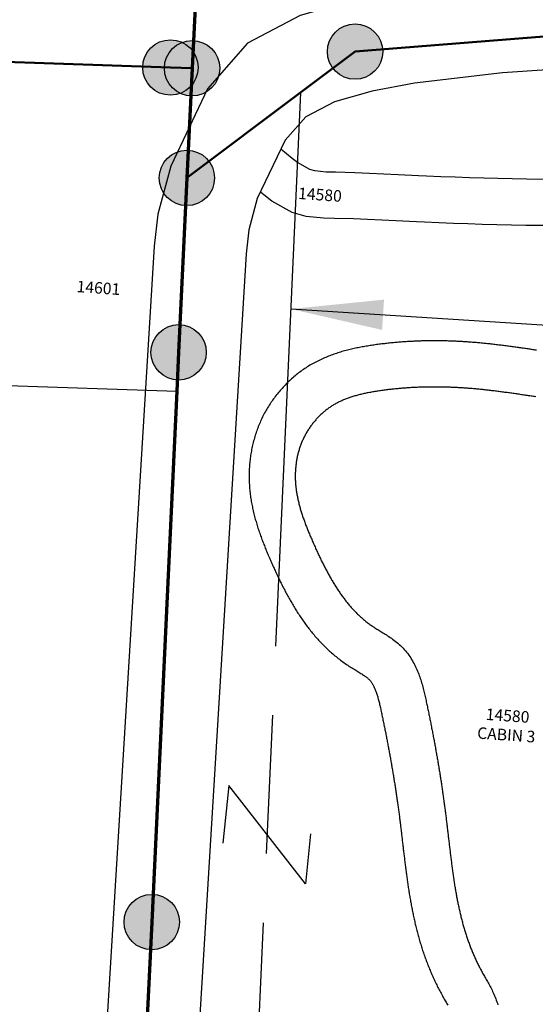
# Model space of a CAD drawing. Units: feet. Extents: x 1899283 to 1934900, y 532405 to 571684.
# Drawn here: x 1928356 to 1928580, y 556138 to 556564 of the extents above; entities that cross this region are included whole.
import ezdxf

# ---------------------------------------------------------------- set-up
doc = ezdxf.new("R2010")
doc.units = ezdxf.units.FT
doc.header["$MEASUREMENT"] = 0
doc.linetypes.add('ACAD_ISO08W100', pattern=[36, 24, -3, 6, -3])
doc.linetypes.add('PHANTOM2', pattern=[1.25, 0.625, -0.125, 0.125, -0.125, 0.125, -0.125])
doc.layers.add('ADDRESS', color=6, linetype='Continuous', plot=False)
doc.layers.add('ROAD PRIVATE', color=30, linetype='Continuous', plot=False)
for name, color, linetype in [('MONUMENT IRON PIN', 7, 'Continuous'), ('OWNER', 7, 'Continuous'), ('PARCEL NUMBER', 211, 'Continuous'), ('ROAD', 7, 'Continuous'), ('TIE-IN', 7, 'Continuous'), ('TRACT LINE', 5, 'ACAD_ISO08W100')]:
    doc.layers.add(name, color=color, linetype=linetype)
doc.layers.add('MONUMENT IRON PIN HATCH', color=7, linetype='Continuous', true_color=0xffffff)
doc.layers.add('PROPERTY LINE', color=1, linetype='Continuous', lineweight=50)
doc.layers.add('SECTION LINE', color=3, linetype='PHANTOM2', lineweight=70)
doc.styles.get("Standard").update_dxf_attribs({"font": 'romans.shx', "height": 40})
doc.dimstyles.get("Standard").update_dxf_attribs({"dimtxt": 20, "dimasz": 40, "dimexe": 0.18, "dimexo": 0.0625, "dimgap": 0.09, "dimtad": 0, "dimzin": 0, "dimdsep": 46, "dimtxsty": 'Standard', "dimcen": 0.09, "dimse1": 1, "dimse2": 1, "dimsd1": 1, "dimsd2": 1, "dimaunit": 1, "dimadec": 3, "dimazin": 1, "dimtfac": 1, "dimtix": 1, "dimtofl": 0, "dimtmove": 0, "dimatfit": 3, "dimfxl": 1, "dimtolj": 1, "dimtzin": 0, "dimarcsym": 0})

msp = doc.modelspace()

# ---------------------------------------------------------------- hatches: boundary and pattern name
at = {"layer": 'MONUMENT IRON PIN HATCH', "ltscale": 10}
h = msp.add_hatch(color=256, dxfattribs=at)
h.dxf.hatch_style = 1
edge = h.paths.add_edge_path()
edge.add_arc((1928501.5, 556550.57), 12, 0, 360)
h = msp.add_hatch(color=256, dxfattribs=at)
h.dxf.hatch_style = 1
edge = h.paths.add_edge_path()
edge.add_arc((1928421.47, 556543.69), 12, 0, 360)
h = msp.add_hatch(color=256, dxfattribs=at)
h.dxf.hatch_style = 1
edge = h.paths.add_edge_path()
edge.add_arc((1928430.84, 556543.37), 12, 0, 360)
h = msp.add_hatch(color=256, dxfattribs=at)
h.dxf.hatch_style = 1
edge = h.paths.add_edge_path()
edge.add_arc((1928428.59, 556495.84), 12, 0, 360)
h = msp.add_hatch(color=256, dxfattribs=at)
h.dxf.hatch_style = 1
edge = h.paths.add_edge_path()
edge.add_arc((1928425.03, 556420.29), 12, 0, 360)
h = msp.add_hatch(color=256, dxfattribs=at)
h.dxf.hatch_style = 1
edge = h.paths.add_edge_path()
edge.add_arc((1928413.39, 556173.5), 12, 0, 360)

# ---------------------------------------------------------------- linework, layer by layer
at = {"layer": 'MONUMENT IRON PIN', "ltscale": 10}
for centre in [(1928501.5, 556550.57), (1928421.47, 556543.69), (1928430.84, 556543.37), (1928428.59, 556495.84), (1928425.03, 556420.29), (1928413.39, 556173.5)]:
    msp.add_circle(centre, 12, dxfattribs=at)
at = {"layer": 'PARCEL NUMBER'}
msp.add_line((1928056.56, 556415.84), (1928424.23, 556403.41), dxfattribs=at)
at = {"layer": 'PROPERTY LINE', "ltscale": 10}
for p, q in [((1928068.54, 556555.61), (1928421.47, 556543.69)), ((1928421.47, 556543.69), (1928430.84, 556543.37))]:
    msp.add_line(p, q, dxfattribs=at)
for points in [[(1928492.31, 557836.18), (1928526.19, 557669.99), (1928542.44, 557623.95), (1928566.87, 557591.99), (1928611.12, 557563.16), (1928662.1, 557549.05), (1928748.04, 557532.49), (1928875.08, 557502.77), (1928959.17, 557462.2), (1928981.31, 557422.11), (1929019.8, 557318.43), (1929031.23, 557287.63), (1929044.8, 557236.55), (1929072.61, 557090.74), (1929094.91, 556825.64), (1929067.41, 556682.14), (1929014.17, 556618.33), (1928876.11, 556580.44), (1928501.5, 556550.57), (1928477.89, 556532.84)], [(1928477.89, 556532.84), (1928428.59, 556495.84)]]:
    msp.add_lwpolyline(points, dxfattribs=at)
at = {"layer": 'ROAD', "ltscale": 10}
msp.add_lwpolyline([(1928936.75, 556613.04), (1928918.15, 556608.41), (1928899.58, 556604.84), (1928880.66, 556602.25), (1928841.7, 556598.75), (1928722.12, 556591.93), (1928562.07, 556581.18), (1928520.81, 556576.35), (1928499.82, 556572.4), (1928477.68, 556566.22), (1928454.89, 556554.24), (1928437.53, 556534.41), (1928421.58, 556500.96), (1928415.94, 556480.14), (1928414.36, 556466.35), (1928380.05, 555902.58)], dxfattribs=at)
at = {"layer": 'ROAD', "ltscale": 10, "flags": 128}
msp.add_lwpolyline([(1928946.99, 556574.37), (1928926.76, 556569.34), (1928906.07, 556565.36), (1928885.36, 556562.52), (1928844.65, 556558.86), (1928724.62, 556552.01), (1928565.4, 556541.31), (1928527.21, 556536.85), (1928508.91, 556533.41), (1928492.53, 556528.84), (1928480.09, 556522.29), (1928471.24, 556512.18), (1928459.09, 556486.92), (1928455.43, 556473.4), (1928454.23, 556462.99), (1928420.72, 555912.45)], dxfattribs=at)
at = {"layer": 'ROAD PRIVATE', "ltscale": 10}
for points in [[(1928584.4, 556495.19), (1928575.83, 556495.28), (1928569.64, 556495.39), (1928563.44, 556495.54), (1928557.25, 556495.71), (1928551.05, 556495.9), (1928544.87, 556496.13), (1928538.69, 556496.37), (1928532.52, 556496.64), (1928529.04, 556496.8), (1928520.2, 556497.23), (1928513.99, 556497.53), (1928507.74, 556497.81), (1928501.4, 556498.05), (1928493.08, 556498.28), (1928489.04, 556498.39), (1928483.99, 556498.89), (1928481.93, 556499.45), (1928476.56, 556502.52), (1928474.28, 556504.26), (1928469.35, 556508.27)], [(1928584.22, 556475.19), (1928575.54, 556475.29), (1928569.23, 556475.4), (1928562.94, 556475.54), (1928556.65, 556475.71), (1928550.37, 556475.92), (1928544.11, 556476.14), (1928537.86, 556476.39), (1928531.62, 556476.66), (1928528.09, 556476.83), (1928519.23, 556477.26), (1928513.07, 556477.55), (1928506.91, 556477.83), (1928500.75, 556478.06), (1928492.55, 556478.29), (1928487.78, 556478.41), (1928480.34, 556479.16), (1928474.22, 556480.83), (1928465.49, 556485.81), (1928461.89, 556488.56), (1928460.44, 556489.74)], [(1928580.1, 556421.23), (1928579.58, 556421.3), (1928579.06, 556421.38), (1928578.54, 556421.45), (1928578.02, 556421.53), (1928577.5, 556421.6), (1928576.98, 556421.68), (1928576.46, 556421.75), (1928575.94, 556421.83), (1928575.41, 556421.9), (1928574.89, 556421.98), (1928574.36, 556422.05), (1928573.84, 556422.13), (1928573.31, 556422.2), (1928572.79, 556422.28), (1928572.26, 556422.35), (1928571.73, 556422.42), (1928571.21, 556422.5), (1928570.68, 556422.57), (1928570.15, 556422.64), (1928569.62, 556422.72), (1928569.08, 556422.79), (1928568.55, 556422.86), (1928568.02, 556422.93), (1928567.49, 556423), (1928566.95, 556423.07), (1928566.42, 556423.14), (1928565.89, 556423.21), (1928565.35, 556423.28), (1928564.82, 556423.34), (1928564.28, 556423.41), (1928563.75, 556423.47), (1928563.21, 556423.54), (1928562.67, 556423.6), (1928562.14, 556423.67), (1928561.6, 556423.73), (1928561.06, 556423.79), (1928560.52, 556423.85), (1928559.98, 556423.91), (1928559.44, 556423.97), (1928558.9, 556424.03), (1928558.35, 556424.08), (1928557.81, 556424.14), (1928557.27, 556424.19), (1928556.72, 556424.25), (1928556.18, 556424.3), (1928555.63, 556424.35), (1928555.09, 556424.4), (1928554.54, 556424.45), (1928554, 556424.49), (1928553.45, 556424.54), (1928552.91, 556424.58), (1928552.36, 556424.63), (1928551.82, 556424.67), (1928551.27, 556424.71), (1928550.72, 556424.75), (1928550.18, 556424.79), (1928549.63, 556424.82), (1928549.08, 556424.86), (1928548.53, 556424.89), (1928547.99, 556424.92), (1928547.44, 556424.96), (1928546.89, 556424.99), (1928546.34, 556425.01), (1928545.79, 556425.04), (1928545.24, 556425.07), (1928544.69, 556425.09), (1928544.15, 556425.11), (1928543.6, 556425.13), (1928543.05, 556425.15), (1928542.5, 556425.17), (1928541.95, 556425.19), (1928541.4, 556425.21), (1928540.85, 556425.22), (1928540.29, 556425.23), (1928539.74, 556425.25), (1928539.19, 556425.25), (1928538.64, 556425.26), (1928538.09, 556425.27), (1928537.54, 556425.28), (1928536.99, 556425.28), (1928536.43, 556425.28), (1928535.88, 556425.28), (1928535.33, 556425.28), (1928534.78, 556425.28), (1928534.22, 556425.28), (1928533.67, 556425.27), (1928533.12, 556425.26), (1928532.56, 556425.26), (1928532.01, 556425.25), (1928531.46, 556425.23), (1928530.9, 556425.22), (1928530.35, 556425.21), (1928529.79, 556425.19), (1928529.24, 556425.17), (1928528.68, 556425.15), (1928528.13, 556425.13), (1928527.57, 556425.11), (1928527.02, 556425.09), (1928526.46, 556425.06), (1928525.9, 556425.03), (1928525.35, 556425), (1928524.79, 556424.97), (1928524.24, 556424.94), (1928523.68, 556424.9), (1928523.12, 556424.87), (1928522.57, 556424.83), (1928522.01, 556424.79), (1928521.45, 556424.75), (1928520.89, 556424.71), (1928520.34, 556424.66), (1928519.78, 556424.62), (1928519.22, 556424.57), (1928518.66, 556424.52), (1928518.1, 556424.47), (1928517.54, 556424.41), (1928516.99, 556424.36), (1928516.43, 556424.3), (1928515.87, 556424.24), (1928515.31, 556424.18), (1928514.75, 556424.12), (1928514.19, 556424.05), (1928513.63, 556423.99), (1928513.07, 556423.92), (1928512.51, 556423.85), (1928511.95, 556423.78), (1928511.39, 556423.71), (1928510.83, 556423.63), (1928510.26, 556423.55), (1928509.7, 556423.47), (1928509.13, 556423.39), (1928508.56, 556423.31), (1928508, 556423.22), (1928507.43, 556423.13), (1928506.85, 556423.04), (1928506.28, 556422.94), (1928505.71, 556422.84), (1928505.13, 556422.74), (1928504.55, 556422.64), (1928503.97, 556422.53), (1928503.4, 556422.41), (1928502.82, 556422.3), (1928502.24, 556422.18), (1928501.66, 556422.06), (1928501.07, 556421.93), (1928500.49, 556421.8), (1928499.91, 556421.66), (1928499.32, 556421.53), (1928498.74, 556421.38), (1928498.15, 556421.23), (1928497.57, 556421.08), (1928496.98, 556420.92), (1928496.39, 556420.76), (1928495.81, 556420.59), (1928495.22, 556420.42), (1928494.63, 556420.24), (1928494.05, 556420.05), (1928493.46, 556419.86), (1928492.88, 556419.67), (1928492.29, 556419.47), (1928491.71, 556419.26), (1928491.12, 556419.05), (1928490.54, 556418.83), (1928489.95, 556418.6), (1928489.37, 556418.37), (1928488.78, 556418.13), (1928488.2, 556417.88), (1928487.62, 556417.63), (1928487.04, 556417.36), (1928486.47, 556417.1), (1928485.89, 556416.82), (1928485.31, 556416.54), (1928484.74, 556416.25), (1928484.17, 556415.95), (1928483.6, 556415.64), (1928483.03, 556415.33), (1928482.46, 556415), (1928481.9, 556414.67), (1928481.34, 556414.33), (1928480.78, 556413.98), (1928480.23, 556413.63), (1928479.68, 556413.26), (1928479.14, 556412.9), (1928478.6, 556412.52), (1928478.07, 556412.14), (1928477.54, 556411.75), (1928477.02, 556411.35), (1928476.5, 556410.95), (1928475.99, 556410.54), (1928475.49, 556410.13), (1928474.98, 556409.71), (1928474.49, 556409.28), (1928474, 556408.85), (1928473.51, 556408.41), (1928473.03, 556407.96), (1928472.56, 556407.51), (1928472.09, 556407.06), (1928471.63, 556406.6), (1928471.17, 556406.13), (1928470.72, 556405.66), (1928470.27, 556405.18), (1928469.83, 556404.7), (1928469.4, 556404.21), (1928468.97, 556403.71), (1928468.55, 556403.21), (1928468.13, 556402.71), (1928467.72, 556402.2), (1928467.32, 556401.69), (1928466.92, 556401.17), (1928466.53, 556400.65), (1928466.14, 556400.12), (1928465.76, 556399.59), (1928465.39, 556399.06), (1928465.02, 556398.52), (1928464.66, 556397.97), (1928464.3, 556397.42), (1928463.95, 556396.87), (1928463.61, 556396.31), (1928463.28, 556395.75), (1928462.95, 556395.18), (1928462.62, 556394.61), (1928462.31, 556394.04), (1928462, 556393.46), (1928461.7, 556392.88), (1928461.4, 556392.29), (1928461.12, 556391.7), (1928460.84, 556391.11), (1928460.56, 556390.51), (1928460.3, 556389.91), (1928460.04, 556389.31), (1928459.79, 556388.71), (1928459.55, 556388.1), (1928459.31, 556387.49), (1928459.08, 556386.88), (1928458.86, 556386.27), (1928458.65, 556385.65), (1928458.44, 556385.04), (1928458.25, 556384.42), (1928458.06, 556383.8), (1928457.87, 556383.18), (1928457.7, 556382.56), (1928457.53, 556381.94), (1928457.37, 556381.31), (1928457.21, 556380.69), (1928457.07, 556380.06), (1928456.93, 556379.44), (1928456.79, 556378.81), (1928456.67, 556378.18), (1928456.55, 556377.55), (1928456.44, 556376.92), (1928456.33, 556376.29), (1928456.24, 556375.66), (1928456.15, 556375.03), (1928456.06, 556374.4), (1928455.98, 556373.77), (1928455.91, 556373.14), (1928455.85, 556372.51), (1928455.79, 556371.88), (1928455.74, 556371.24), (1928455.7, 556370.61), (1928455.66, 556369.98), (1928455.63, 556369.35), (1928455.6, 556368.72), (1928455.59, 556368.09), (1928455.58, 556367.46), (1928455.57, 556366.83), (1928455.57, 556366.2), (1928455.58, 556365.57), (1928455.59, 556364.94), (1928455.61, 556364.32), (1928455.64, 556363.69), (1928455.67, 556363.06), (1928455.71, 556362.44), (1928455.76, 556361.82), (1928455.81, 556361.2), (1928455.87, 556360.58), (1928455.93, 556359.96), (1928456, 556359.35), (1928456.08, 556358.74), (1928456.16, 556358.13), (1928456.24, 556357.52), (1928456.33, 556356.91), (1928456.43, 556356.31), (1928456.53, 556355.71), (1928456.63, 556355.11), (1928456.74, 556354.52), (1928456.86, 556353.92), (1928456.98, 556353.33), (1928457.1, 556352.74), (1928457.23, 556352.15), (1928457.36, 556351.57), (1928457.5, 556350.99), (1928457.64, 556350.4), (1928457.78, 556349.83), (1928457.93, 556349.25), (1928458.08, 556348.67), (1928458.24, 556348.1), (1928458.4, 556347.53), (1928458.56, 556346.96), (1928458.73, 556346.4), (1928458.9, 556345.83), (1928459.07, 556345.27), (1928459.24, 556344.71), (1928459.42, 556344.16), (1928459.6, 556343.6), (1928459.79, 556343.05), (1928459.97, 556342.5), (1928460.16, 556341.95), (1928460.35, 556341.4), (1928460.55, 556340.85), (1928460.74, 556340.31), (1928460.94, 556339.77), (1928461.14, 556339.23), (1928461.34, 556338.69), (1928461.55, 556338.15), (1928461.75, 556337.62), (1928461.96, 556337.09), (1928462.17, 556336.56), (1928462.38, 556336.03), (1928462.59, 556335.5), (1928462.81, 556334.98), (1928463.02, 556334.45), (1928463.24, 556333.93), (1928463.46, 556333.41), (1928463.67, 556332.89), (1928463.89, 556332.38), (1928464.11, 556331.86), (1928464.34, 556331.35), (1928464.56, 556330.84), (1928464.78, 556330.33), (1928465, 556329.82), (1928465.23, 556329.32), (1928465.45, 556328.81), (1928465.68, 556328.31), (1928465.9, 556327.8), (1928466.13, 556327.3), (1928466.36, 556326.8), (1928466.59, 556326.29), (1928466.82, 556325.79), (1928467.05, 556325.28), (1928467.29, 556324.78), (1928467.52, 556324.27), (1928467.76, 556323.77), (1928468, 556323.26), (1928468.24, 556322.76), (1928468.48, 556322.25), (1928468.73, 556321.75), (1928468.97, 556321.24), (1928469.22, 556320.74), (1928469.47, 556320.24), (1928469.72, 556319.73), (1928469.97, 556319.23), (1928470.23, 556318.72), (1928470.49, 556318.22), (1928470.75, 556317.72), (1928471.01, 556317.22), (1928471.27, 556316.72), (1928471.54, 556316.21), (1928471.81, 556315.71), (1928472.08, 556315.21), (1928472.35, 556314.71), (1928472.62, 556314.21), (1928472.9, 556313.72), (1928473.18, 556313.22), (1928473.46, 556312.72), (1928473.75, 556312.23), (1928474.04, 556311.73), (1928474.33, 556311.23), (1928474.62, 556310.74), (1928474.92, 556310.25), (1928475.22, 556309.76), (1928475.52, 556309.26), (1928475.82, 556308.77), (1928476.13, 556308.28), (1928476.44, 556307.8), (1928476.75, 556307.31), (1928477.07, 556306.82), (1928477.39, 556306.34), (1928477.71, 556305.86), (1928478.04, 556305.37), (1928478.37, 556304.89), (1928478.7, 556304.41), (1928479.04, 556303.94), (1928479.38, 556303.46), (1928479.72, 556302.99), (1928480.06, 556302.51), (1928480.41, 556302.04), (1928480.77, 556301.57), (1928481.12, 556301.1), (1928481.49, 556300.64), (1928481.85, 556300.17), (1928482.22, 556299.71), (1928482.59, 556299.25), (1928482.97, 556298.79), (1928483.35, 556298.33), (1928483.73, 556297.87), (1928484.12, 556297.42), (1928484.51, 556296.97), (1928484.91, 556296.52), (1928485.31, 556296.07), (1928485.71, 556295.63), (1928486.12, 556295.19), (1928486.53, 556294.75), (1928486.95, 556294.31), (1928487.37, 556293.88), (1928487.79, 556293.44), (1928488.22, 556293.02), (1928488.66, 556292.59), (1928489.09, 556292.17), (1928489.54, 556291.75), (1928489.98, 556291.33), (1928490.44, 556290.91), (1928490.89, 556290.5), (1928491.35, 556290.09), (1928491.82, 556289.69), (1928492.29, 556289.29), (1928492.76, 556288.89), (1928493.24, 556288.5), (1928493.73, 556288.11), (1928494.21, 556287.72), (1928494.71, 556287.34), (1928495.21, 556286.96), (1928495.71, 556286.58), (1928496.21, 556286.21), (1928496.73, 556285.85), (1928497.24, 556285.48), (1928497.76, 556285.13), (1928498.29, 556284.77), (1928498.82, 556284.42), (1928499.35, 556284.08), (1928499.87, 556283.76), (1928500.38, 556283.44), (1928500.87, 556283.13), (1928501.36, 556282.84), (1928501.84, 556282.55), (1928502.31, 556282.27), (1928502.75, 556282), (1928503.18, 556281.74), (1928503.59, 556281.49), (1928504, 556281.24), (1928504.39, 556280.99), (1928504.76, 556280.75), (1928505.11, 556280.52), (1928505.44, 556280.3), (1928505.75, 556280.08), (1928506.05, 556279.88), (1928506.33, 556279.67), (1928506.59, 556279.47), (1928506.83, 556279.28), (1928507.04, 556279.1), (1928507.24, 556278.92), (1928507.42, 556278.76), (1928507.59, 556278.6), (1928507.74, 556278.44), (1928507.89, 556278.28), (1928508.04, 556278.11), (1928508.18, 556277.93), (1928508.33, 556277.74), (1928508.48, 556277.53), (1928508.63, 556277.32), (1928508.78, 556277.09), (1928508.93, 556276.86), (1928509.07, 556276.61), (1928509.22, 556276.35), (1928509.37, 556276.07), (1928509.52, 556275.79), (1928509.66, 556275.49), (1928509.81, 556275.17), (1928509.95, 556274.85), (1928510.09, 556274.52), (1928510.23, 556274.17), (1928510.37, 556273.82), (1928510.51, 556273.45), (1928510.65, 556273.07), (1928510.78, 556272.67), (1928510.91, 556272.27), (1928511.04, 556271.86), (1928511.17, 556271.44), (1928511.3, 556271.01), (1928511.42, 556270.58), (1928511.54, 556270.13), (1928511.67, 556269.67), (1928511.79, 556269.21), (1928511.9, 556268.74), (1928512.02, 556268.26), (1928512.14, 556267.77), (1928512.25, 556267.28), (1928512.36, 556266.78), (1928512.48, 556266.27), (1928512.59, 556265.76), (1928512.7, 556265.25), (1928512.81, 556264.72), (1928512.93, 556264.2), (1928513.04, 556263.66), (1928513.15, 556263.13), (1928513.26, 556262.6), (1928513.38, 556262.07), (1928513.49, 556261.54), (1928513.6, 556261.01), (1928513.71, 556260.49), (1928513.81, 556259.96), (1928513.92, 556259.43), (1928514.03, 556258.91), (1928514.14, 556258.39), (1928514.24, 556257.86), (1928514.35, 556257.34), (1928514.45, 556256.82), (1928514.56, 556256.3), (1928514.66, 556255.78), (1928514.76, 556255.26), (1928514.87, 556254.75), (1928514.97, 556254.23), (1928515.07, 556253.71), (1928515.17, 556253.2), (1928515.27, 556252.68), (1928515.37, 556252.17), (1928515.47, 556251.65), (1928515.57, 556251.14), (1928515.67, 556250.63), (1928515.76, 556250.11), (1928515.86, 556249.6), (1928515.96, 556249.09), (1928516.05, 556248.58), (1928516.15, 556248.07), (1928516.24, 556247.56), (1928516.33, 556247.05), (1928516.43, 556246.55), (1928516.52, 556246.04), (1928516.61, 556245.53), (1928516.7, 556245.02), (1928516.79, 556244.52), (1928516.89, 556244.01), (1928516.98, 556243.5), (1928517.06, 556243), (1928517.15, 556242.49), (1928517.24, 556241.99), (1928517.33, 556241.49), (1928517.42, 556240.98), (1928517.5, 556240.48), (1928517.59, 556239.97), (1928517.68, 556239.47), (1928517.76, 556238.97), (1928517.84, 556238.47), (1928517.93, 556237.96), (1928518.01, 556237.46), (1928518.1, 556236.96), (1928518.18, 556236.46), (1928518.26, 556235.96), (1928518.34, 556235.46), (1928518.42, 556234.95), (1928518.5, 556234.45), (1928518.58, 556233.95), (1928518.66, 556233.45), (1928518.74, 556232.95), (1928518.82, 556232.45), (1928518.9, 556231.95), (1928518.97, 556231.45), (1928519.05, 556230.95), (1928519.13, 556230.45), (1928519.2, 556229.95), (1928519.28, 556229.45), (1928519.35, 556228.94), (1928519.43, 556228.44), (1928519.5, 556227.94), (1928519.57, 556227.44), (1928519.65, 556226.94), (1928519.72, 556226.44), (1928519.79, 556225.94), (1928519.86, 556225.44), (1928519.93, 556224.94), (1928520, 556224.43), (1928520.07, 556223.93), (1928520.14, 556223.43), (1928520.21, 556222.93), (1928520.28, 556222.42), (1928520.35, 556221.92), (1928520.41, 556221.42), (1928520.48, 556220.91), (1928520.55, 556220.41), (1928520.61, 556219.91), (1928520.68, 556219.4), (1928520.74, 556218.9), (1928520.81, 556218.4), (1928520.87, 556217.89), (1928520.94, 556217.38), (1928521, 556216.87), (1928521.06, 556216.37), (1928521.13, 556215.86), (1928521.19, 556215.35), (1928521.25, 556214.84), (1928521.31, 556214.33), (1928521.37, 556213.82), (1928521.44, 556213.31), (1928521.5, 556212.79), (1928521.56, 556212.28), (1928521.62, 556211.76), (1928521.68, 556211.25), (1928521.74, 556210.73), (1928521.8, 556210.21), (1928521.86, 556209.69), (1928521.92, 556209.18), (1928521.98, 556208.66), (1928522.04, 556208.14), (1928522.1, 556207.61), (1928522.16, 556207.09), (1928522.23, 556206.57), (1928522.29, 556206.05), (1928522.35, 556205.52), (1928522.41, 556205), (1928522.47, 556204.47), (1928522.53, 556203.95), (1928522.6, 556203.42), (1928522.66, 556202.89), (1928522.72, 556202.36), (1928522.78, 556201.84), (1928522.85, 556201.31), (1928522.91, 556200.78), (1928522.98, 556200.25), (1928523.04, 556199.72), (1928523.11, 556199.18), (1928523.17, 556198.65), (1928523.24, 556198.11), (1928523.31, 556197.58), (1928523.38, 556197.04), (1928523.45, 556196.51), (1928523.52, 556195.97), (1928523.59, 556195.44), (1928523.66, 556194.9), (1928523.73, 556194.36), (1928523.8, 556193.83), (1928523.88, 556193.29), (1928523.95, 556192.75), (1928524.02, 556192.21), (1928524.1, 556191.67), (1928524.18, 556191.14), (1928524.26, 556190.6), (1928524.33, 556190.06), (1928524.41, 556189.52), (1928524.5, 556188.98), (1928524.58, 556188.44), (1928524.66, 556187.89), (1928524.75, 556187.35), (1928524.83, 556186.81), (1928524.92, 556186.27), (1928525.01, 556185.73), (1928525.1, 556185.18), (1928525.19, 556184.64), (1928525.28, 556184.1), (1928525.37, 556183.56), (1928525.47, 556183.01), (1928525.56, 556182.47), (1928525.66, 556181.92), (1928525.76, 556181.38), (1928525.86, 556180.83), (1928525.96, 556180.29), (1928526.07, 556179.74), (1928526.17, 556179.2), (1928526.28, 556178.65), (1928526.39, 556178.11), (1928526.5, 556177.56), (1928526.61, 556177.02), (1928526.73, 556176.47), (1928526.84, 556175.93), (1928526.96, 556175.38), (1928527.08, 556174.83), (1928527.2, 556174.29), (1928527.33, 556173.74), (1928527.45, 556173.2), (1928527.58, 556172.65), (1928527.71, 556172.1), (1928527.84, 556171.56), (1928527.98, 556171.01), (1928528.11, 556170.47), (1928528.25, 556169.92), (1928528.39, 556169.37), (1928528.53, 556168.83), (1928528.68, 556168.28), (1928528.83, 556167.74), (1928528.98, 556167.19), (1928529.13, 556166.65), (1928529.28, 556166.1), (1928529.44, 556165.56), (1928529.6, 556165.01), (1928529.76, 556164.47), (1928529.93, 556163.92), (1928530.09, 556163.38), (1928530.26, 556162.83), (1928530.43, 556162.29), (1928530.61, 556161.75), (1928530.79, 556161.21), (1928530.96, 556160.66), (1928531.15, 556160.12), (1928531.33, 556159.58), (1928531.52, 556159.04), (1928531.71, 556158.5), (1928531.9, 556157.96), (1928532.1, 556157.42), (1928532.3, 556156.89), (1928532.5, 556156.35), (1928532.7, 556155.81), (1928532.91, 556155.28), (1928533.12, 556154.74), (1928533.33, 556154.2), (1928533.55, 556153.67), (1928533.77, 556153.14), (1928533.99, 556152.6), (1928534.21, 556152.07), (1928534.44, 556151.54), (1928534.67, 556151.01), (1928534.9, 556150.48), (1928535.14, 556149.95), (1928535.37, 556149.42), (1928535.62, 556148.9), (1928535.86, 556148.37), (1928536.11, 556147.84), (1928536.36, 556147.32), (1928536.61, 556146.8), (1928536.87, 556146.27), (1928537.13, 556145.75), (1928537.4, 556145.23), (1928537.66, 556144.71), (1928537.93, 556144.19), (1928538.21, 556143.67), (1928538.48, 556143.15), (1928538.76, 556142.64), (1928539.04, 556142.13), (1928539.32, 556141.62), (1928539.6, 556141.12), (1928539.88, 556140.64), (1928540.15, 556140.16), (1928540.42, 556139.7), (1928540.68, 556139.23), (1928540.94, 556138.78), (1928541.18, 556138.35), (1928541.43, 556137.92), (1928541.66, 556137.5)], [(1928579.85, 556401.06), (1928579.33, 556401.13), (1928578.81, 556401.21), (1928578.28, 556401.28), (1928577.76, 556401.36), (1928577.24, 556401.43), (1928576.72, 556401.51), (1928576.2, 556401.58), (1928575.68, 556401.66), (1928575.16, 556401.73), (1928574.64, 556401.81), (1928574.12, 556401.88), (1928573.61, 556401.96), (1928573.09, 556402.03), (1928572.57, 556402.11), (1928572.05, 556402.18), (1928571.54, 556402.25), (1928571.02, 556402.33), (1928570.51, 556402.4), (1928570, 556402.47), (1928569.48, 556402.54), (1928568.97, 556402.62), (1928568.46, 556402.69), (1928567.94, 556402.76), (1928567.43, 556402.83), (1928566.92, 556402.9), (1928566.41, 556402.97), (1928565.9, 556403.04), (1928565.39, 556403.1), (1928564.88, 556403.17), (1928564.37, 556403.24), (1928563.86, 556403.3), (1928563.36, 556403.37), (1928562.85, 556403.43), (1928562.34, 556403.5), (1928561.84, 556403.56), (1928561.33, 556403.62), (1928560.83, 556403.68), (1928560.32, 556403.74), (1928559.82, 556403.8), (1928559.31, 556403.86), (1928558.81, 556403.92), (1928558.31, 556403.97), (1928557.81, 556404.03), (1928557.3, 556404.08), (1928556.8, 556404.14), (1928556.3, 556404.19), (1928555.8, 556404.24), (1928555.3, 556404.29), (1928554.8, 556404.34), (1928554.3, 556404.39), (1928553.8, 556404.43), (1928553.3, 556404.48), (1928552.81, 556404.52), (1928552.31, 556404.56), (1928551.81, 556404.61), (1928551.31, 556404.65), (1928550.81, 556404.69), (1928550.31, 556404.72), (1928549.81, 556404.76), (1928549.32, 556404.8), (1928548.82, 556404.83), (1928548.32, 556404.87), (1928547.82, 556404.9), (1928547.32, 556404.93), (1928546.82, 556404.96), (1928546.33, 556404.99), (1928545.83, 556405.01), (1928545.33, 556405.04), (1928544.83, 556405.06), (1928544.33, 556405.09), (1928543.84, 556405.11), (1928543.34, 556405.13), (1928542.84, 556405.15), (1928542.34, 556405.17), (1928541.85, 556405.18), (1928541.35, 556405.2), (1928540.85, 556405.21), (1928540.35, 556405.23), (1928539.85, 556405.24), (1928539.36, 556405.25), (1928538.86, 556405.26), (1928538.36, 556405.27), (1928537.86, 556405.27), (1928537.37, 556405.28), (1928536.87, 556405.28), (1928536.37, 556405.28), (1928535.88, 556405.28), (1928535.38, 556405.28), (1928534.88, 556405.28), (1928534.38, 556405.28), (1928533.89, 556405.27), (1928533.39, 556405.27), (1928532.89, 556405.26), (1928532.4, 556405.25), (1928531.9, 556405.24), (1928531.4, 556405.23), (1928530.9, 556405.21), (1928530.41, 556405.2), (1928529.91, 556405.18), (1928529.41, 556405.17), (1928528.92, 556405.15), (1928528.42, 556405.13), (1928527.92, 556405.11), (1928527.43, 556405.08), (1928526.93, 556405.06), (1928526.43, 556405.03), (1928525.94, 556405), (1928525.44, 556404.97), (1928524.94, 556404.94), (1928524.45, 556404.91), (1928523.95, 556404.88), (1928523.45, 556404.84), (1928522.96, 556404.81), (1928522.46, 556404.77), (1928521.96, 556404.73), (1928521.47, 556404.69), (1928520.97, 556404.64), (1928520.47, 556404.6), (1928519.98, 556404.55), (1928519.48, 556404.51), (1928518.98, 556404.46), (1928518.49, 556404.41), (1928517.99, 556404.35), (1928517.49, 556404.3), (1928517, 556404.24), (1928516.5, 556404.19), (1928516, 556404.13), (1928515.51, 556404.07), (1928515.01, 556404.01), (1928514.51, 556403.94), (1928514.02, 556403.88), (1928513.52, 556403.81), (1928513.03, 556403.74), (1928512.53, 556403.67), (1928512.04, 556403.6), (1928511.55, 556403.53), (1928511.07, 556403.46), (1928510.58, 556403.38), (1928510.1, 556403.3), (1928509.62, 556403.22), (1928509.14, 556403.14), (1928508.66, 556403.05), (1928508.19, 556402.97), (1928507.71, 556402.88), (1928507.24, 556402.79), (1928506.78, 556402.7), (1928506.31, 556402.6), (1928505.85, 556402.5), (1928505.39, 556402.4), (1928504.94, 556402.3), (1928504.48, 556402.2), (1928504.03, 556402.09), (1928503.59, 556401.98), (1928503.14, 556401.87), (1928502.7, 556401.75), (1928502.26, 556401.63), (1928501.83, 556401.51), (1928501.4, 556401.39), (1928500.97, 556401.26), (1928500.55, 556401.13), (1928500.13, 556401), (1928499.71, 556400.86), (1928499.29, 556400.73), (1928498.88, 556400.59), (1928498.48, 556400.44), (1928498.07, 556400.29), (1928497.68, 556400.14), (1928497.28, 556399.99), (1928496.89, 556399.83), (1928496.5, 556399.67), (1928496.12, 556399.51), (1928495.74, 556399.35), (1928495.36, 556399.18), (1928494.99, 556399), (1928494.62, 556398.83), (1928494.26, 556398.65), (1928493.9, 556398.47), (1928493.54, 556398.28), (1928493.19, 556398.09), (1928492.84, 556397.9), (1928492.5, 556397.7), (1928492.16, 556397.5), (1928491.82, 556397.3), (1928491.49, 556397.09), (1928491.15, 556396.87), (1928490.82, 556396.66), (1928490.5, 556396.43), (1928490.17, 556396.2), (1928489.84, 556395.97), (1928489.52, 556395.73), (1928489.2, 556395.49), (1928488.88, 556395.24), (1928488.57, 556394.99), (1928488.25, 556394.73), (1928487.94, 556394.47), (1928487.63, 556394.2), (1928487.33, 556393.93), (1928487.02, 556393.66), (1928486.72, 556393.38), (1928486.42, 556393.1), (1928486.13, 556392.81), (1928485.84, 556392.52), (1928485.55, 556392.22), (1928485.26, 556391.92), (1928484.98, 556391.62), (1928484.7, 556391.31), (1928484.42, 556391), (1928484.15, 556390.69), (1928483.88, 556390.37), (1928483.61, 556390.05), (1928483.35, 556389.72), (1928483.09, 556389.4), (1928482.84, 556389.07), (1928482.59, 556388.73), (1928482.34, 556388.39), (1928482.1, 556388.05), (1928481.86, 556387.71), (1928481.62, 556387.37), (1928481.39, 556387.02), (1928481.17, 556386.67), (1928480.94, 556386.31), (1928480.72, 556385.96), (1928480.51, 556385.6), (1928480.3, 556385.24), (1928480.1, 556384.88), (1928479.9, 556384.51), (1928479.7, 556384.15), (1928479.51, 556383.78), (1928479.33, 556383.41), (1928479.14, 556383.04), (1928478.97, 556382.67), (1928478.8, 556382.29), (1928478.63, 556381.92), (1928478.47, 556381.54), (1928478.31, 556381.16), (1928478.16, 556380.77), (1928478.01, 556380.39), (1928477.86, 556380), (1928477.72, 556379.61), (1928477.59, 556379.22), (1928477.45, 556378.83), (1928477.33, 556378.43), (1928477.21, 556378.03), (1928477.09, 556377.63), (1928476.97, 556377.23), (1928476.86, 556376.82), (1928476.76, 556376.42), (1928476.66, 556376.01), (1928476.56, 556375.6), (1928476.47, 556375.19), (1928476.38, 556374.78), (1928476.3, 556374.37), (1928476.22, 556373.95), (1928476.15, 556373.54), (1928476.08, 556373.12), (1928476.02, 556372.7), (1928475.96, 556372.28), (1928475.9, 556371.86), (1928475.85, 556371.44), (1928475.8, 556371.02), (1928475.76, 556370.6), (1928475.72, 556370.17), (1928475.69, 556369.75), (1928475.66, 556369.33), (1928475.63, 556368.9), (1928475.61, 556368.48), (1928475.59, 556368.05), (1928475.58, 556367.63), (1928475.57, 556367.2), (1928475.57, 556366.77), (1928475.57, 556366.35), (1928475.58, 556365.92), (1928475.59, 556365.5), (1928475.6, 556365.07), (1928475.62, 556364.65), (1928475.64, 556364.22), (1928475.67, 556363.8), (1928475.7, 556363.38), (1928475.73, 556362.95), (1928475.77, 556362.53), (1928475.82, 556362.1), (1928475.87, 556361.67), (1928475.92, 556361.25), (1928475.97, 556360.82), (1928476.03, 556360.39), (1928476.1, 556359.96), (1928476.17, 556359.53), (1928476.24, 556359.1), (1928476.31, 556358.67), (1928476.39, 556358.23), (1928476.48, 556357.8), (1928476.57, 556357.36), (1928476.66, 556356.93), (1928476.75, 556356.49), (1928476.85, 556356.06), (1928476.95, 556355.62), (1928477.06, 556355.18), (1928477.17, 556354.74), (1928477.28, 556354.3), (1928477.4, 556353.86), (1928477.52, 556353.42), (1928477.64, 556352.97), (1928477.77, 556352.53), (1928477.9, 556352.08), (1928478.04, 556351.64), (1928478.17, 556351.19), (1928478.31, 556350.74), (1928478.46, 556350.3), (1928478.6, 556349.85), (1928478.75, 556349.4), (1928478.9, 556348.95), (1928479.06, 556348.49), (1928479.22, 556348.04), (1928479.38, 556347.59), (1928479.54, 556347.13), (1928479.71, 556346.68), (1928479.88, 556346.22), (1928480.05, 556345.77), (1928480.22, 556345.31), (1928480.4, 556344.85), (1928480.58, 556344.39), (1928480.76, 556343.93), (1928480.94, 556343.47), (1928481.13, 556343.01), (1928481.32, 556342.55), (1928481.51, 556342.09), (1928481.7, 556341.63), (1928481.89, 556341.16), (1928482.09, 556340.7), (1928482.29, 556340.23), (1928482.49, 556339.76), (1928482.69, 556339.3), (1928482.89, 556338.83), (1928483.1, 556338.36), (1928483.3, 556337.89), (1928483.51, 556337.42), (1928483.72, 556336.95), (1928483.93, 556336.48), (1928484.14, 556336.01), (1928484.35, 556335.54), (1928484.56, 556335.08), (1928484.78, 556334.61), (1928484.99, 556334.15), (1928485.2, 556333.68), (1928485.42, 556333.22), (1928485.63, 556332.76), (1928485.85, 556332.3), (1928486.06, 556331.85), (1928486.28, 556331.39), (1928486.5, 556330.94), (1928486.72, 556330.48), (1928486.94, 556330.03), (1928487.16, 556329.58), (1928487.38, 556329.14), (1928487.6, 556328.69), (1928487.83, 556328.25), (1928488.05, 556327.8), (1928488.28, 556327.36), (1928488.5, 556326.93), (1928488.73, 556326.49), (1928488.96, 556326.05), (1928489.19, 556325.62), (1928489.42, 556325.19), (1928489.65, 556324.76), (1928489.88, 556324.33), (1928490.12, 556323.91), (1928490.35, 556323.49), (1928490.59, 556323.06), (1928490.83, 556322.65), (1928491.07, 556322.23), (1928491.31, 556321.81), (1928491.55, 556321.4), (1928491.8, 556320.99), (1928492.04, 556320.58), (1928492.29, 556320.18), (1928492.53, 556319.77), (1928492.78, 556319.37), (1928493.03, 556318.97), (1928493.29, 556318.58), (1928493.54, 556318.18), (1928493.8, 556317.79), (1928494.05, 556317.4), (1928494.31, 556317.01), (1928494.57, 556316.63), (1928494.83, 556316.25), (1928495.1, 556315.87), (1928495.36, 556315.49), (1928495.63, 556315.12), (1928495.9, 556314.74), (1928496.17, 556314.37), (1928496.44, 556314.01), (1928496.71, 556313.64), (1928496.99, 556313.28), (1928497.27, 556312.92), (1928497.55, 556312.56), (1928497.83, 556312.21), (1928498.11, 556311.86), (1928498.4, 556311.51), (1928498.69, 556311.16), (1928498.98, 556310.82), (1928499.27, 556310.48), (1928499.56, 556310.14), (1928499.86, 556309.8), (1928500.15, 556309.47), (1928500.45, 556309.14), (1928500.76, 556308.81), (1928501.06, 556308.49), (1928501.37, 556308.17), (1928501.67, 556307.85), (1928501.98, 556307.54), (1928502.3, 556307.22), (1928502.61, 556306.92), (1928502.93, 556306.61), (1928503.25, 556306.31), (1928503.57, 556306.01), (1928503.89, 556305.71), (1928504.22, 556305.42), (1928504.54, 556305.13), (1928504.87, 556304.84), (1928505.2, 556304.56), (1928505.54, 556304.28), (1928505.88, 556304), (1928506.21, 556303.73), (1928506.55, 556303.46), (1928506.9, 556303.19), (1928507.24, 556302.93), (1928507.59, 556302.67), (1928507.94, 556302.41), (1928508.29, 556302.16), (1928508.65, 556301.91), (1928509, 556301.67), (1928509.36, 556301.43), (1928509.73, 556301.19), (1928510.1, 556300.95), (1928510.49, 556300.7), (1928510.89, 556300.45), (1928511.3, 556300.2), (1928511.74, 556299.94), (1928512.18, 556299.67), (1928512.64, 556299.39), (1928513.11, 556299.11), (1928513.59, 556298.82), (1928514.08, 556298.51), (1928514.58, 556298.2), (1928515.1, 556297.88), (1928515.62, 556297.55), (1928516.15, 556297.2), (1928516.69, 556296.84), (1928517.23, 556296.46), (1928517.79, 556296.07), (1928518.34, 556295.66), (1928518.91, 556295.23), (1928519.47, 556294.78), (1928520.04, 556294.3), (1928520.61, 556293.8), (1928521.18, 556293.28), (1928521.74, 556292.73), (1928522.3, 556292.15), (1928522.83, 556291.57), (1928523.35, 556290.98), (1928523.84, 556290.37), (1928524.31, 556289.77), (1928524.76, 556289.15), (1928525.19, 556288.53), (1928525.6, 556287.91), (1928526, 556287.28), (1928526.37, 556286.65), (1928526.73, 556286.01), (1928527.07, 556285.38), (1928527.4, 556284.74), (1928527.71, 556284.11), (1928528.01, 556283.47), (1928528.29, 556282.84), (1928528.56, 556282.2), (1928528.82, 556281.57), (1928529.06, 556280.94), (1928529.3, 556280.31), (1928529.52, 556279.68), (1928529.74, 556279.05), (1928529.94, 556278.43), (1928530.14, 556277.8), (1928530.33, 556277.18), (1928530.51, 556276.57), (1928530.69, 556275.95), (1928530.85, 556275.34), (1928531.01, 556274.74), (1928531.17, 556274.13), (1928531.32, 556273.54), (1928531.46, 556272.94), (1928531.61, 556272.35), (1928531.74, 556271.76), (1928531.87, 556271.18), (1928532, 556270.61), (1928532.13, 556270.04), (1928532.25, 556269.47), (1928532.37, 556268.91), (1928532.49, 556268.36), (1928532.61, 556267.81), (1928532.72, 556267.26), (1928532.84, 556266.72), (1928532.95, 556266.17), (1928533.06, 556265.63), (1928533.18, 556265.09), (1928533.29, 556264.54), (1928533.4, 556264), (1928533.51, 556263.46), (1928533.62, 556262.92), (1928533.73, 556262.38), (1928533.84, 556261.85), (1928533.95, 556261.31), (1928534.06, 556260.77), (1928534.17, 556260.23), (1928534.27, 556259.7), (1928534.38, 556259.16), (1928534.49, 556258.63), (1928534.59, 556258.1), (1928534.69, 556257.56), (1928534.8, 556257.03), (1928534.9, 556256.5), (1928535.01, 556255.97), (1928535.11, 556255.44), (1928535.21, 556254.91), (1928535.31, 556254.38), (1928535.41, 556253.85), (1928535.51, 556253.32), (1928535.61, 556252.79), (1928535.71, 556252.26), (1928535.81, 556251.74), (1928535.9, 556251.21), (1928536, 556250.68), (1928536.1, 556250.16), (1928536.19, 556249.63), (1928536.29, 556249.11), (1928536.38, 556248.58), (1928536.48, 556248.06), (1928536.57, 556247.53), (1928536.67, 556247.01), (1928536.76, 556246.48), (1928536.85, 556245.96), (1928536.94, 556245.44), (1928537.03, 556244.92), (1928537.12, 556244.39), (1928537.21, 556243.87), (1928537.3, 556243.35), (1928537.39, 556242.83), (1928537.48, 556242.31), (1928537.57, 556241.78), (1928537.65, 556241.26), (1928537.74, 556240.74), (1928537.83, 556240.22), (1928537.91, 556239.7), (1928538, 556239.18), (1928538.08, 556238.66), (1928538.17, 556238.14), (1928538.25, 556237.62), (1928538.33, 556237.1), (1928538.42, 556236.58), (1928538.5, 556236.06), (1928538.58, 556235.54), (1928538.66, 556235.02), (1928538.74, 556234.5), (1928538.82, 556233.98), (1928538.9, 556233.46), (1928538.98, 556232.94), (1928539.06, 556232.42), (1928539.13, 556231.9), (1928539.21, 556231.38), (1928539.29, 556230.86), (1928539.36, 556230.34), (1928539.44, 556229.82), (1928539.51, 556229.29), (1928539.59, 556228.77), (1928539.66, 556228.25), (1928539.74, 556227.73), (1928539.81, 556227.21), (1928539.88, 556226.69), (1928539.95, 556226.17), (1928540.03, 556225.64), (1928540.1, 556225.12), (1928540.17, 556224.6), (1928540.24, 556224.08), (1928540.31, 556223.55), (1928540.38, 556223.03), (1928540.44, 556222.51), (1928540.51, 556221.98), (1928540.58, 556221.46), (1928540.65, 556220.93), (1928540.71, 556220.41), (1928540.78, 556219.88), (1928540.85, 556219.36), (1928540.91, 556218.83), (1928540.98, 556218.31), (1928541.04, 556217.78), (1928541.1, 556217.25), (1928541.17, 556216.73), (1928541.23, 556216.2), (1928541.29, 556215.68), (1928541.36, 556215.16), (1928541.42, 556214.63), (1928541.48, 556214.11), (1928541.54, 556213.59), (1928541.6, 556213.06), (1928541.66, 556212.54), (1928541.73, 556212.02), (1928541.79, 556211.49), (1928541.85, 556210.97), (1928541.91, 556210.45), (1928541.97, 556209.93), (1928542.03, 556209.41), (1928542.09, 556208.89), (1928542.15, 556208.37), (1928542.21, 556207.85), (1928542.27, 556207.33), (1928542.33, 556206.81), (1928542.4, 556206.29), (1928542.46, 556205.77), (1928542.52, 556205.25), (1928542.58, 556204.73), (1928542.64, 556204.22), (1928542.7, 556203.7), (1928542.77, 556203.18), (1928542.83, 556202.67), (1928542.89, 556202.15), (1928542.96, 556201.64), (1928543.02, 556201.12), (1928543.09, 556200.61), (1928543.15, 556200.1), (1928543.22, 556199.58), (1928543.28, 556199.07), (1928543.35, 556198.56), (1928543.41, 556198.05), (1928543.48, 556197.54), (1928543.55, 556197.03), (1928543.62, 556196.52), (1928543.69, 556196.01), (1928543.76, 556195.5), (1928543.83, 556195), (1928543.9, 556194.49), (1928543.97, 556193.98), (1928544.05, 556193.48), (1928544.12, 556192.97), (1928544.2, 556192.47), (1928544.27, 556191.96), (1928544.35, 556191.46), (1928544.43, 556190.96), (1928544.5, 556190.46), (1928544.58, 556189.96), (1928544.66, 556189.46), (1928544.74, 556188.96), (1928544.83, 556188.46), (1928544.91, 556187.96), (1928544.99, 556187.47), (1928545.08, 556186.97), (1928545.17, 556186.48), (1928545.25, 556185.98), (1928545.34, 556185.49), (1928545.43, 556185), (1928545.52, 556184.5), (1928545.61, 556184.01), (1928545.71, 556183.52), (1928545.8, 556183.03), (1928545.9, 556182.55), (1928546, 556182.06), (1928546.1, 556181.57), (1928546.2, 556181.09), (1928546.3, 556180.6), (1928546.4, 556180.12), (1928546.5, 556179.64), (1928546.61, 556179.16), (1928546.72, 556178.68), (1928546.83, 556178.2), (1928546.94, 556177.72), (1928547.05, 556177.24), (1928547.16, 556176.76), (1928547.28, 556176.29), (1928547.39, 556175.81), (1928547.51, 556175.34), (1928547.63, 556174.87), (1928547.75, 556174.4), (1928547.87, 556173.93), (1928548, 556173.46), (1928548.12, 556172.99), (1928548.25, 556172.52), (1928548.38, 556172.06), (1928548.51, 556171.59), (1928548.65, 556171.13), (1928548.78, 556170.67), (1928548.92, 556170.21), (1928549.06, 556169.74), (1928549.2, 556169.29), (1928549.34, 556168.83), (1928549.49, 556168.37), (1928549.63, 556167.91), (1928549.78, 556167.46), (1928549.93, 556167), (1928550.09, 556166.55), (1928550.24, 556166.1), (1928550.4, 556165.65), (1928550.56, 556165.2), (1928550.72, 556164.75), (1928550.88, 556164.3), (1928551.04, 556163.85), (1928551.21, 556163.41), (1928551.38, 556162.96), (1928551.55, 556162.52), (1928551.72, 556162.08), (1928551.9, 556161.64), (1928552.08, 556161.19), (1928552.26, 556160.76), (1928552.44, 556160.32), (1928552.62, 556159.88), (1928552.81, 556159.44), (1928553, 556159.01), (1928553.19, 556158.58), (1928553.38, 556158.14), (1928553.58, 556157.71), (1928553.77, 556157.28), (1928553.97, 556156.85), (1928554.17, 556156.43), (1928554.38, 556156), (1928554.59, 556155.57), (1928554.79, 556155.15), (1928555, 556154.73), (1928555.22, 556154.31), (1928555.43, 556153.89), (1928555.65, 556153.47), (1928555.87, 556153.05), (1928556.09, 556152.63), (1928556.32, 556152.22), (1928556.55, 556151.8), (1928556.78, 556151.38), (1928557.02, 556150.95), (1928557.27, 556150.51), (1928557.52, 556150.07), (1928557.78, 556149.61), (1928558.05, 556149.15), (1928558.32, 556148.68), (1928558.59, 556148.2), (1928558.87, 556147.71), (1928559.15, 556147.2), (1928559.43, 556146.69), (1928559.71, 556146.17), (1928560, 556145.64), (1928560.28, 556145.1), (1928560.57, 556144.55), (1928560.85, 556143.98), (1928561.13, 556143.4), (1928561.41, 556142.81), (1928561.68, 556142.21), (1928561.95, 556141.59), (1928562.21, 556140.96), (1928562.47, 556140.32), (1928562.72, 556139.66), (1928562.96, 556138.99), (1928563.18, 556138.31), (1928563.4, 556137.64)]]:
    msp.add_lwpolyline(points, dxfattribs=at)
at = {"layer": 'SECTION LINE', "ltscale": 400}
for p, q in [((1928466.11, 557258.18), (1928430.84, 556543.37)), ((1928430.84, 556543.37), (1928428.59, 556495.84)), ((1928428.59, 556495.84), (1928425.03, 556420.29)), ((1928425.03, 556420.29), (1928424.23, 556403.41)), ((1928424.23, 556403.41), (1928413.39, 556173.5)), ((1928413.39, 556173.5), (1928401.64, 555924.49))]:
    msp.add_line(p, q, dxfattribs=at)
at = {"layer": 'TIE-IN', "ltscale": 3}
msp.add_lwpolyline([(1928482.23, 556211.76), (1928480.02, 556190.12), (1928446.76, 556232.68), (1928444.21, 556207.66)], dxfattribs=at)
at = {"layer": 'TRACT LINE', "ltscale": 10}
msp.add_line((1928477.89, 556532.84), (1928448.89, 555889.96), dxfattribs=at)

# ---------------------------------------------------------------- texts
at = {"layer": 'ADDRESS'}
for s, p in [('14580', (1928476.68, 556486.76)), ('14601', (1928380.68, 556446.41))]:
    msp.add_text(s, height=5, rotation=356, dxfattribs=at).set_placement(p)
at = {"layer": 'ADDRESS', "insert": (1928567.28, 556258.12), "char_height": 5, "width": 50.1757, "attachment_point": 5, "rotation": 356}
msp.add_mtext('14580\\PCABIN 3', dxfattribs=at)

# ---------------------------------------------------------------- leaders
at = {"layer": 'OWNER', "ltscale": 10}
msp.add_leader([(1928473.7, 556439.08), (1928872.13, 556413.97)], dimstyle='Standard', dxfattribs=at)

doc.saveas('drawing.dxf')
